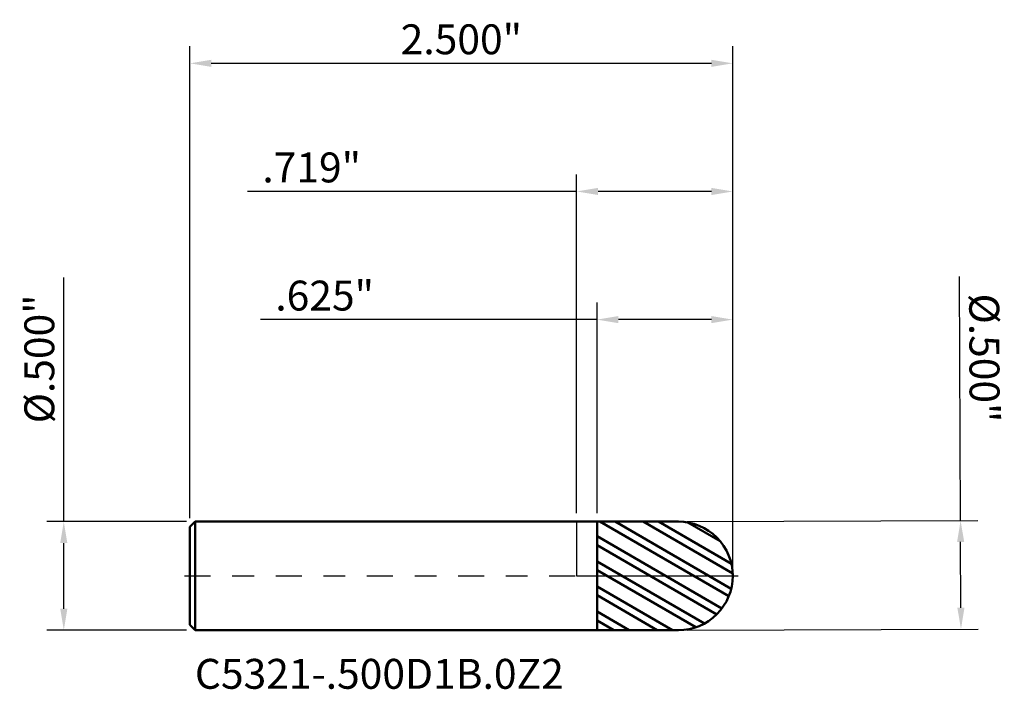
# Model space of a CAD drawing. Units: inches. Extents: x -2.6 to 22.6, y -0.5 to 19.
import ezdxf

# ---------------------------------------------------------------- set-up
doc = ezdxf.new("R2010")
doc.units = ezdxf.units.IN
doc.header["$MEASUREMENT"] = 0
doc.header["$PDMODE"] = 1
doc.linetypes.add('LONGDASH_DASH', pattern=[10.5, 6, -0.75, 3, -0.75])
for name, color, linetype, lineweight in [('1', 4, 'Continuous', 50), ('2', 7, 'Continuous', 25), ('4', 2, 'LONGDASH_DASH', 25), ('CUT', 1, 'Continuous', 25), ('NOCUT', 7, 'Continuous', 25), ('SK1', 4, 'Continuous', 50), ('SK2', 7, 'Continuous', 25), ('SK4', 2, 'LONGDASH_DASH', 25), ('SK6', 5, 'Continuous', 35)]:
    doc.layers.add(name, color=color, linetype=linetype, lineweight=lineweight)
doc.styles.add('STANDARD 3.5 mm', font='monos.ttf', dxfattribs={"height": 0.137795})
doc.dimstyles.new('AM_DIN', dxfattribs={"dimtxt": 0.137795, "dimasz": 0.098425, "dimexe": 0.07874, "dimexo": 0.03937, "dimgap": 0.03937, "dimtad": 1, "dimdec": 3, "dimzin": 4, "dimdsep": 46, "dimlunit": 3, "dimtxsty": 'STANDARD 3.5 mm', "dimcen": 0.003543, "dimadec": 0, "dimazin": 2, "dimtfac": 0.707107, "dimtdec": 3, "dimtmove": 0, "dimatfit": 3, "dimfxl": 1, "dimtolj": 1, "dimlwd": -1, "dimarcsym": 0})

# ---------------------------------------------------------------- blocks, each defined once
blk = doc.blocks.new('*D11')
at = {"layer": 'Defpoints', "color": 0}
for p in [(-2.362205, 0.25), (-1.757103, 0.25), (-1.757103, -0.25)]:
    blk.add_point(p, dxfattribs=at)
at = {"layer": 'SK2', "color": 0}
for p, q in [((-2.362205, 0.25), (-2.362205, 1.375629)), ((-2.362205, -0.151575), (-2.362205, 0.151575))]:
    blk.add_line(p, q, dxfattribs=at)
at = {"layer": 'SK2', "color": 0, "lineweight": -2}
for p, q in [((-1.796473, 0.25), (-2.440945, 0.25)), ((-1.796473, -0.25), (-2.440945, -0.25))]:
    blk.add_line(p, q, dxfattribs=at)
at = {"layer": 'SK2', "color": 0}
for points in [[(-2.378609, 0.151575), (-2.345801, 0.151575), (-2.362205, 0.25)], [(-2.378609, -0.151575), (-2.345801, -0.151575), (-2.362205, -0.25)]]:
    blk.add_solid(points, dxfattribs=at)
at = {"layer": 'SK2', "color": 0, "insert": (-2.474927, 1.00005), "char_height": 0.137795, "attachment_point": 5, "rotation": 90, "style": 'STANDARD 3.5 mm'}
blk.add_mtext('\\A1;%%C.500"', dxfattribs=at)
blk = doc.blocks.new('*D12')
at = {"layer": '2', "color": 0}
for p, q in [((1.768336, 0.254926), (1.764074, 1.379604)), ((1.769858, -0.146645), (1.768709, 0.156502))]:
    blk.add_line(p, q, dxfattribs=at)
at = {"layer": '2', "color": 0, "lineweight": -2}
for p, q in [((0.50732, 0.250147), (1.847075, 0.255225)), ((0.509215, -0.249849), (1.84897, -0.244771))]:
    blk.add_line(p, q, dxfattribs=at)
at = {"layer": '2', "color": 0}
for points in [[(1.785113, 0.156564), (1.752305, 0.15644), (1.768336, 0.254926)], [(1.786262, -0.146583), (1.753454, -0.146708), (1.770231, -0.24507)]]:
    blk.add_solid(points, dxfattribs=at)
at = {"layer": 'Defpoints', "color": 0}
for p in [(0.46795, 0.249998), (0.469845, -0.249998), (1.770231, -0.24507)]:
    blk.add_point(p, dxfattribs=at)
at = {"layer": '2', "color": 0, "insert": (1.878218, 1.004455), "char_height": 0.137795, "attachment_point": 5, "rotation": 270.217151, "style": 'STANDARD 3.5 mm'}
blk.add_mtext('\\A1;%%C.500"', dxfattribs=at)
blk = doc.blocks.new('*D13')
at = {"layer": 'Defpoints', "color": 0}
for p in [(0.718897, 2.362205), (-1.781103, 0.226), (0.718897, 0)]:
    blk.add_point(p, dxfattribs=at)
at = {"layer": 'SK2', "color": 0, "lineweight": -2}
for p, q in [((-1.781103, 0.26537), (-1.781103, 2.440945)), ((0.718897, 0.03937), (0.718897, 2.440945))]:
    blk.add_line(p, q, dxfattribs=at)
at = {"layer": 'SK2', "color": 0}
blk.add_line((-1.682678, 2.362205), (0.620472, 2.362205), dxfattribs=at)
for points in [[(-1.682678, 2.378609), (-1.682678, 2.345801), (-1.781103, 2.362205)], [(0.620472, 2.378609), (0.620472, 2.345801), (0.718897, 2.362205)]]:
    blk.add_solid(points, dxfattribs=at)
at = {"layer": 'SK2', "color": 0, "insert": (-0.531103, 2.472893), "char_height": 0.137795, "attachment_point": 5, "style": 'STANDARD 3.5 mm'}
blk.add_mtext('\\A1;2.500"', dxfattribs=at)
blk = doc.blocks.new('*D14')
at = {"layer": '2', "color": 0, "lineweight": -2}
for p, q in [((0.093897, 0.289337), (0.093897, 1.259842)), ((0.718897, 0.03937), (0.718897, 1.259842))]:
    blk.add_line(p, q, dxfattribs=at)
at = {"layer": '2', "color": 0}
for p, q in [((0.093897, 1.181102), (-1.456321, 1.181102)), ((0.620472, 1.181102), (0.192322, 1.181102))]:
    blk.add_line(p, q, dxfattribs=at)
for points in [[(0.192322, 1.197507), (0.192322, 1.164698), (0.093897, 1.181102)], [(0.620472, 1.197507), (0.620472, 1.164698), (0.718897, 1.181102)]]:
    blk.add_solid(points, dxfattribs=at)
at = {"layer": 'Defpoints', "color": 0}
for p in [(0.718897, 1.181102), (0.093897, 0.249967), (0.718897, 0)]:
    blk.add_point(p, dxfattribs=at)
at = {"layer": '2', "color": 0, "insert": (-1.160775, 1.291791), "char_height": 0.137795, "attachment_point": 5, "style": 'STANDARD 3.5 mm'}
blk.add_mtext('\\A1;.625"', dxfattribs=at)
blk = doc.blocks.new('*D15')
at = {"layer": '2', "color": 0, "lineweight": -2}
for p, q in [((0, 0.28937), (0, 1.850394)), ((0.718897, 0.03937), (0.718897, 1.850394))]:
    blk.add_line(p, q, dxfattribs=at)
at = {"layer": '2', "color": 0}
for p, q in [((0, 1.771654), (-1.516019, 1.771654)), ((0.620472, 1.771654), (0.098425, 1.771654))]:
    blk.add_line(p, q, dxfattribs=at)
for points in [[(0.098425, 1.788058), (0.098425, 1.755249), (0, 1.771654)], [(0.620472, 1.788058), (0.620472, 1.755249), (0.718897, 1.771654)]]:
    blk.add_solid(points, dxfattribs=at)
at = {"layer": 'Defpoints', "color": 0}
for p in [(0.718897, 1.771654), (0, 0.25), (0.718897, 0)]:
    blk.add_point(p, dxfattribs=at)
at = {"layer": '2', "color": 0, "insert": (-1.220474, 1.882342), "char_height": 0.137795, "attachment_point": 5, "style": 'STANDARD 3.5 mm'}
blk.add_mtext('\\A1;.719"', dxfattribs=at)

msp = doc.modelspace()

# ---------------------------------------------------------------- hatches: boundary and pattern name
at = {"layer": '1'}
h = msp.add_hatch(dxfattribs=at)
h.set_pattern_fill('STEEL', color=256, scale=0.8, angle=104.946769, style=0)
h.set_pattern_definition([(149.94677, (-21.89706, -18.98067), (-0.05008044, -0.08655605), []), (149.94677, (-21.94537, -18.99356), (-0.05008044, -0.08655605), [])])
edge = h.paths.add_edge_path()
edge.add_arc((0.468897, 0), 0.25, 0, 90.005)
edge.add_line((0.468875, 0.25), (0.093897, 0.249967))
edge.add_line((0.093897, 0.249967), (0.093897, -0.249967))
edge.add_line((0.093897, -0.249967), (0.468875, -0.25))
edge.add_arc((0.468897, 0), 0.25, 269.995, 360)

# ---------------------------------------------------------------- linework, layer by layer
for p, q in [((0.093897, 0.25), (0, 0.25)), ((0.093897, -0.25), (0.093897, 0.25)), ((0.468875, 0.25), (0.093897, 0.249967)), ((0, -0.25), (0.093897, -0.25)), ((0.093897, -0.249967), (0.468875, -0.25))]:
    msp.add_line(p, q, dxfattribs=at)
for start, end in [(0, 90.005), (269.995, 0)]:
    msp.add_arc((0.468897, 0), 0.25, start, end, dxfattribs=at)
at = {"layer": '4', "ltscale": 0.02}
msp.add_line((0, 0), (0.718897, 0), dxfattribs=at)
at = {"layer": 'CUT'}
msp.add_lwpolyline([(0.468875, 0.25), (0.093897, 0.249967), (0.093897, 0), (0.718897, 0, 0.414239), (0.468875, 0.25)], format="xyb", dxfattribs=at)
at = {"layer": 'NOCUT'}
msp.add_lwpolyline([(0, 0.25), (0, 0), (0.093897, 0), (0.093897, 0.25)], close=True, dxfattribs=at)
at = {"layer": 'SK1'}
for p, q in [((-1.757103, 0.25), (-1.781103, 0.226)), ((-1.757103, -0.25), (-1.757103, 0.25)), ((0, 0.25), (-1.757103, 0.25)), ((-1.781103, -0.226), (-1.781103, 0.226)), ((-1.781103, -0.226), (-1.757103, -0.25)), ((-1.757103, -0.25), (0, -0.25))]:
    msp.add_line(p, q, dxfattribs=at)
at = {"layer": 'SK4', "ltscale": 0.02}
msp.add_line((-1.806103, 0), (0.743897, 0), dxfattribs=at)

# ---------------------------------------------------------------- texts
at = {"layer": 'SK6', "insert": (-1.758346, -0.563321), "char_height": 0.137795, "attachment_point": 7, "line_spacing_factor": 1.072372, "style": 'STANDARD 3.5 mm'}
msp.add_mtext('C5321-.500D1B.0Z2', dxfattribs=at)

# ---------------------------------------------------------------- dimensions: what is measured, and where the dimension line sits
at = {"layer": '2'}
for base, p1, picture, middle in [((0.718897, 1.771654), (0, 0.25), '*D15', (-1.220474, 1.771654)), ((0.718897, 1.181102), (0.093897, 0.249967), '*D14', (-1.160775, 1.181102))]:
    dim = msp.add_linear_dim(base=base, p1=p1, p2=(0.718897, 0), dimstyle='AM_DIN', dxfattribs=at)
    dim.commit()
    dim.dimension.update_dxf_attribs({"geometry": picture, "text_midpoint": middle, "dimtype": 160})
dim = msp.add_linear_dim(base=(1.770231, -0.24507), p1=(0.46795, 0.249998), p2=(0.469845, -0.249998), angle=270.217142, text='%%C<>', dimstyle='AM_DIN', dxfattribs=at)
dim.commit()
dim.dimension.update_dxf_attribs({"geometry": '*D12', "text_midpoint": (1.765497, 1.004028), "dimtype": 160})
at = {"layer": 'SK2'}
dim = msp.add_linear_dim(base=(0.718897, 2.362205), p1=(-1.781103, 0.226), p2=(0.718897, 0), dimstyle='AM_DIN', dxfattribs=at)
dim.commit()
dim.dimension.update_dxf_attribs({"geometry": '*D13', "text_midpoint": (-0.531103, 2.362205), "dimtype": 160})
dim = msp.add_linear_dim(base=(-2.362205, 0.25), p1=(-1.757103, -0.25), p2=(-1.757103, 0.25), angle=90, text='%%C<>', dimstyle='AM_DIN', dxfattribs=at)
dim.commit()
dim.dimension.update_dxf_attribs({"geometry": '*D11', "text_midpoint": (-2.362205, 1.00005), "dimtype": 160})

doc.saveas('drawing.dxf')
